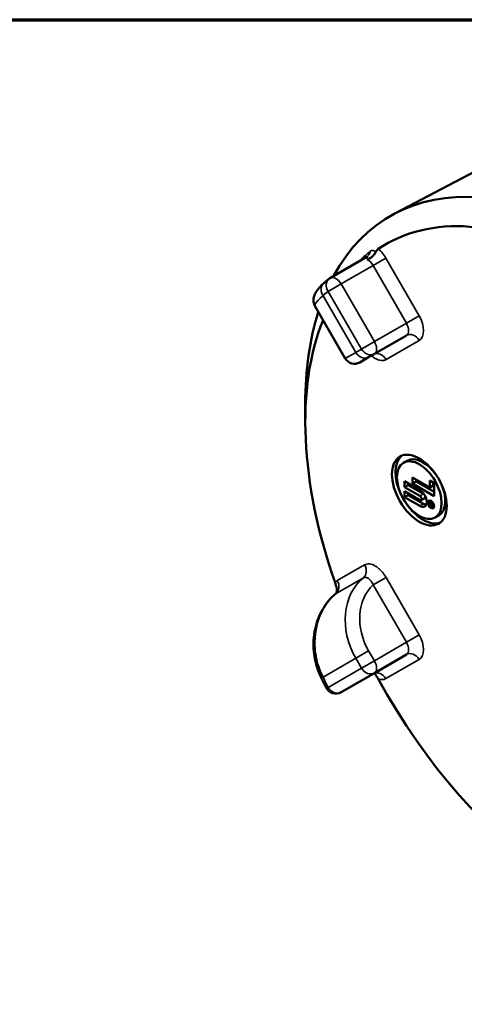
# Model space of a CAD drawing. Units: inches. Extents: x 0.1 to 14.6, y 0.1 to 11.2.
# Drawn here: x 11 to 12.4, y 8 to 11.1 of the extents above; entities that cross this region are included whole.
import ezdxf

# ---------------------------------------------------------------- set-up
doc = ezdxf.new("R2010")
doc.units = ezdxf.units.IN
doc.header["$LTSCALE"] = 0.666667
doc.header["$MEASUREMENT"] = 0
for name, color, linetype, lineweight in [('Border (ANSI)', 7, 'Continuous', 70), ('Visible (ANSI)', 7, 'Continuous', 50), ('Visible Narrow (ANSI)', 7, 'Continuous', 35)]:
    doc.layers.add(name, color=color, linetype=linetype, lineweight=lineweight)

# ---------------------------------------------------------------- blocks, each defined once
blk = doc.blocks.new('Borders Default Border')
at = {"layer": 'Border (ANSI)', "flags": 128}
blk.add_lwpolyline([(0.3937, 0.3937), (0.3937, 16.6063), (21.6063, 16.6063), (21.6063, 0.3937), (0.3937, 0.3937)], dxfattribs=at)

msp = doc.modelspace()

# ---------------------------------------------------------------- linework, layer by layer
at = {"layer": 'Visible (ANSI)'}
for p, q in [((12.5455, 10.6742), (12.1451, 10.4631)), ((11.9435, 10.2617), (12.0573, 10.3274)), ((11.8955, 10.1722), (11.8955, 10.1722)), ((11.8955, 10.1722), (11.9897, 10.009)), ((12.1813, 10.0811), (12.0811, 10.0233)), ((12.0352, 9.9968), (12.0631, 10.0129)), ((12.0811, 10.0233), (12.0631, 10.0129)), ((11.8647, 9.8104), (11.8647, 9.8671)), ((12.1839, 9.6887), (12.1725, 9.6821)), ((12.2003, 9.6171), (12.2003, 9.6356)), ((12.2003, 9.6356), (12.2544, 9.6043)), ((12.2117, 9.629), (12.2117, 9.6237)), ((12.1759, 9.6058), (12.1759, 9.6242)), ((12.1759, 9.6242), (12.2236, 9.5967)), ((12.1873, 9.6124), (12.1759, 9.6058)), ((12.2236, 9.5783), (12.1759, 9.6058)), ((12.1873, 9.6177), (12.1873, 9.6124)), ((12.1873, 9.6124), (12.235, 9.5848)), ((12.2117, 9.6237), (12.2003, 9.6171)), ((12.268, 9.578), (12.2003, 9.6171)), ((12.2117, 9.6237), (12.268, 9.5912)), ((12.2544, 9.6043), (12.2544, 9.6263)), ((12.2544, 9.6263), (12.268, 9.6185)), ((12.2658, 9.6109), (12.2544, 9.6043)), ((12.2658, 9.6198), (12.2658, 9.6109)), ((12.268, 9.6185), (12.268, 9.578)), ((12.1759, 9.5744), (12.1759, 9.5929)), ((12.1759, 9.5929), (12.2236, 9.5654)), ((12.1873, 9.581), (12.1759, 9.5744)), ((12.2236, 9.5469), (12.1759, 9.5744)), ((12.1873, 9.5863), (12.1873, 9.581)), ((12.1873, 9.581), (12.235, 9.5535)), ((12.2389, 9.5715), (12.2275, 9.565)), ((12.2558, 9.5637), (12.2527, 9.5619)), ((12.2556, 9.5505), (12.2533, 9.5492)), ((12.2533, 9.5492), (12.2636, 9.5432)), ((12.2576, 9.5493), (12.255, 9.5509)), ((12.2577, 9.5569), (12.2554, 9.5556)), ((12.2595, 9.5504), (12.2576, 9.5493)), ((12.2616, 9.5547), (12.259, 9.5532)), ((12.2636, 9.5459), (12.2593, 9.5484)), ((12.2636, 9.5529), (12.2599, 9.5508)), ((12.2636, 9.5519), (12.2636, 9.5551)), ((12.2636, 9.5432), (12.2636, 9.5459)), ((12.2678, 9.5431), (12.2646, 9.5412)), ((12.2828, 9.5174), (12.2714, 9.5108)), ((11.9595, 9.2713), (11.9595, 9.2713)), ((12.1813, 9.0811), (12.0811, 9.0232)), ((12.0811, 9.0232), (11.9768, 8.963))]:
    msp.add_line(p, q, dxfattribs=at)
for centre, start, end in [((11.9601, 10.2328), 120, 128.5972), ((12.0186, 10.0257), 210, 300), ((11.9601, 8.9919), 207.115, 300)]:
    msp.add_arc(centre, 0.0333, start, end, dxfattribs=at)
for centre, major_axis, start_param, end_param in [((12.7731, 9.3426), (0.6424, -1.1126), 5.497787, 9.765657), ((12.724, 9.3142), (-0.6076, 1.0525), 4.6735, 6.322074), ((12.7731, 9.3426), (0.6424, -1.1126), 3.625708, 3.926991), ((12.724, 9.3142), (0.6076, -1.0525), 3.565372, 4.397495), ((12.2333, 9.603), (-0.0608, 0.1052), 0.09388, 1.457258), ((12.2333, 9.603), (-0.0495, 0.0857), 4.852025, 6.283185), ((12.2333, 9.603), (0.0495, -0.0857), 0, 1.43116), ((12.2236, 9.5718), (0.0153, -0.0264), 5.497787, 8.63938), ((12.2236, 9.5718), (0.00395, -0.00684), 5.497787, 8.63938), ((12.235, 9.5784), (0.00395, -0.00684), 1.819071, 2.356194), ((12.235, 9.5784), (0.00395, -0.00684), 0, 1.322522), ((12.2333, 9.603), (0.0608, -0.1052), 4.825927, 6.189305), ((12.235, 9.5784), (0.0153, -0.0264), 5.497787, 5.900433), ((12.724, 9.3142), (0.6076, -1.0525), 4.6735, 6.129906)]:
    msp.add_ellipse(centre, major_axis=major_axis, ratio=0.57735, start_param=start_param, end_param=end_param, dxfattribs=at)
for centre, major_axis in [((12.2219, 9.5965), (-0.0608, 0.1052)), ((12.2219, 9.5965), (-0.0495, 0.0857)), ((12.2586, 9.5516), (-0.0067, 0.0117)), ((12.2586, 9.5516), (-0.006, 0.0103))]:
    msp.add_ellipse(centre, major_axis=major_axis, ratio=0.57735, dxfattribs=at)
for points, knots in [([(12.0842, 10.341), (12.083, 10.3384), (12.0814, 10.336), (12.0796, 10.3336), (12.0778, 10.3313), (12.0757, 10.3292), (12.0735, 10.3272), (12.069, 10.3234), (12.0639, 10.3205), (12.0587, 10.3187)], [0, 0, 0, 0, 0.25, 0.25, 0.25, 0.5, 0.5, 0.5, 1, 1, 1, 1]), ([(12.0842, 10.341), (12.0845, 10.3415), (12.0847, 10.3419), (12.0861, 10.3445), (12.0873, 10.3463), (12.0901, 10.3498), (12.0917, 10.3512), (12.0932, 10.3522), (12.0932, 10.3523), (12.0932, 10.3523)], [0.78735123, 0.78735123, 0.78735123, 0.78735123, 0.79530771, 0.79530771, 0.8320647, 0.8320647, 0.87838788, 0.87838788, 0.8784948, 0.8784948, 0.8784948, 0.8784948]), ([(11.9218, 10.2441), (11.923, 10.2451), (11.9241, 10.2462), (11.9264, 10.2482), (11.9276, 10.2492), (11.9299, 10.2511), (11.9311, 10.2521), (11.9334, 10.2541), (11.9346, 10.255), (11.937, 10.257), (11.9381, 10.2579), (11.9393, 10.2589)], [0.66761722, 0.66761722, 0.66761722, 0.66761722, 0.67376011, 0.67376011, 0.67990301, 0.67990301, 0.6860459, 0.6860459, 0.69218879, 0.69218879, 0.69833168, 0.69833168, 0.69833168, 0.69833168]), ([(11.8955, 10.1722), (11.8928, 10.1768), (11.8912, 10.1819), (11.89, 10.1917), (11.8903, 10.1965), (11.8923, 10.2058), (11.8941, 10.2101), (11.8994, 10.2201), (11.9033, 10.2253), (11.912, 10.235), (11.9166, 10.2395), (11.9218, 10.2441)], [0, 0, 0, 0, 0.0905026, 0.0905026, 0.1808709, 0.1808709, 0.2867735, 0.2867735, 0.4537008, 0.4537008, 0.6015716, 0.6015716, 0.6015716, 0.6015716]), ([(12.0816, 10.0223), (12.0816, 10.0223), (12.0811, 10.0224), (12.0796, 10.0221), (12.0784, 10.0217), (12.0773, 10.0211)], [0.25259801, 0.25259801, 0.25259801, 0.25259801, 0.29695424, 0.29695424, 0.35258482, 0.35258482, 0.35258482, 0.35258482]), ([(12.2533, 9.5492), (12.2533, 9.5511), (12.2533, 9.5529), (12.2533, 9.5562), (12.2534, 9.5572), (12.2537, 9.5583), (12.2541, 9.5586), (12.255, 9.5588), (12.2555, 9.5587), (12.2569, 9.5579), (12.2576, 9.5572), (12.2586, 9.5555), (12.2589, 9.5544), (12.259, 9.5532)], [0.1902831, 0.1902831, 0.1902831, 0.1902831, 0.2637343, 0.2637343, 0.3191875, 0.3191875, 0.3747202, 0.3747202, 0.4304145, 0.4304145, 0.5010571, 0.5010571, 0.5713115, 0.5713115, 0.5713115, 0.5713115]), ([(12.2576, 9.5493), (12.2576, 9.55), (12.2576, 9.5507), (12.2576, 9.5526), (12.2576, 9.5534), (12.2574, 9.5542), (12.2573, 9.5545), (12.2569, 9.5551), (12.2566, 9.5553), (12.2559, 9.5557), (12.2557, 9.5558), (12.2552, 9.5555), (12.2551, 9.5553), (12.255, 9.5549)], [0.0940136, 0.0940136, 0.0940136, 0.0940136, 0.1555817, 0.1555817, 0.2754497, 0.2754497, 0.3941624, 0.3941624, 0.5128751, 0.5128751, 0.6468074, 0.6468074, 0.7816621, 0.7816621, 0.7816621, 0.7816621]), ([(12.255, 9.5549), (12.255, 9.5547), (12.255, 9.554), (12.255, 9.5522), (12.255, 9.5516), (12.255, 9.5509)], [0.7816621, 0.7816621, 0.7816621, 0.7816621, 0.9146598, 0.9146598, 1, 1, 1, 1]), ([(12.259, 9.5532), (12.2593, 9.5536), (12.2596, 9.5539), (12.2602, 9.5543), (12.2608, 9.5545), (12.2622, 9.5548), (12.2629, 9.555), (12.2636, 9.5551)], [0.5713115, 0.5713115, 0.5713115, 0.5713115, 0.60202539, 0.60202539, 0.63273929, 0.63273929, 0.65858324, 0.65858324, 0.65858324, 0.65858324]), ([(12.2594, 9.5502), (12.2593, 9.55), (12.2593, 9.5496), (12.2593, 9.5488), (12.2593, 9.5486), (12.2593, 9.5484)], [0.88009018, 0.88009018, 0.88009018, 0.88009018, 0.90436756, 0.90436756, 0.91148181, 0.91148181, 0.91148181, 0.91148181]), ([(12.2636, 9.5519), (12.2628, 9.5517), (12.2621, 9.5515), (12.2605, 9.5511), (12.26, 9.5509), (12.2596, 9.5506), (12.2595, 9.5505), (12.2594, 9.5502)], [0.7117055, 0.7117055, 0.7117055, 0.7117055, 0.765391, 0.765391, 0.8227406, 0.8227406, 0.8800902, 0.8800902, 0.8800902, 0.8800902]), ([(11.9632, 9.2896), (11.9629, 9.2907), (11.9626, 9.2918), (11.9619, 9.2946), (11.9614, 9.2963), (11.96, 9.3009), (11.959, 9.3038), (11.958, 9.3066)], [0.00000854, 0.00000854, 0.00000854, 0.00000854, 0.01688406, 0.01688406, 0.04176539, 0.04176539, 0.08346595, 0.08346595, 0.08346595, 0.08346595]), ([(11.9632, 9.2896), (11.9637, 9.2873), (11.9639, 9.285), (11.9637, 9.2827), (11.9636, 9.2804), (11.9631, 9.278), (11.9624, 9.2758), (11.9621, 9.2751), (11.9618, 9.2744), (11.9615, 9.2737)], [0.0000111, 0.0000111, 0.0000111, 0.0000111, 0.25, 0.25, 0.25, 0.5, 0.5, 0.5, 0.5810921, 0.5810921, 0.5810921, 0.5810921]), ([(11.914, 9.0096), (11.9115, 9.0147), (11.9092, 9.0198), (11.9007, 9.041), (11.8961, 9.0577), (11.8896, 9.0976), (11.8893, 9.1213), (11.8955, 9.1667), (11.902, 9.1889), (11.9209, 9.2284), (11.9335, 9.2464), (11.9518, 9.2646), (11.9556, 9.2681), (11.9595, 9.2713)], [0, 0, 0, 0, 0.077848, 0.077848, 0.312867, 0.312867, 0.632266, 0.632266, 0.951996, 0.951996, 1.268128, 1.268128, 1.345953, 1.345953, 1.345953, 1.345953]), ([(12.077, 9.0209), (12.0777, 9.0213), (12.0786, 9.0216), (12.08, 9.0221), (12.0807, 9.0222), (12.0814, 9.0222), (12.0816, 9.0222), (12.0816, 9.0222)], [3.9269908, 3.9269908, 3.9269908, 3.9269908, 4.0669864, 4.0669864, 4.2069819, 4.2069819, 4.3319005, 4.3319005, 4.3319005, 4.3319005]), ([(12.0932, 9.0046), (12.0932, 9.0046), (12.0932, 9.0046), (12.0914, 9.0079), (12.0896, 9.0109), (12.0867, 9.0155), (12.0854, 9.0173), (12.0843, 9.0188), (12.0843, 9.0188), (12.0842, 9.0189)], [0.3705685, 0.3705685, 0.3705685, 0.3705685, 0.3710287, 0.3710287, 0.4476006, 0.4476006, 0.5123037, 0.5123037, 0.5141892, 0.5141892, 0.5141892, 0.5141892]), ([(11.914, 9.0096), (11.9151, 9.0074), (11.9162, 9.0052), (11.9183, 9.0008), (11.9194, 8.9986), (11.9216, 8.9942), (11.9227, 8.992), (11.9249, 8.9876), (11.926, 8.9854), (11.9282, 8.9811), (11.9293, 8.9789), (11.9305, 8.9767)], [0.66761722, 0.66761722, 0.66761722, 0.66761722, 0.67376011, 0.67376011, 0.67990301, 0.67990301, 0.6860459, 0.6860459, 0.69218879, 0.69218879, 0.69833168, 0.69833168, 0.69833168, 0.69833168])]:
    msp.add_open_spline(points, degree=3, knots=knots, dxfattribs=at)
for points in [[(12.0573, 10.3274), (12.058, 10.3278), (12.0585, 10.3282), (12.0588, 10.3284)], [(12.0573, 10.3274), (12.0573, 10.3274), (12.0573, 10.3274), (12.0573, 10.3274)], [(11.9595, 9.2713), (11.9608, 9.2724), (11.9615, 9.2737), (11.9615, 9.2737)], [(12.0842, 9.0189), (12.0832, 9.0202), (12.082, 9.0212), (12.0806, 9.0221)]]:
    msp.add_open_spline(points, degree=3, dxfattribs=at)
at = {"layer": 'Visible Narrow (ANSI)'}
for p, q in [((12.077, 10.3003), (12.1172, 10.3235)), ((12.1172, 10.3235), (12.2215, 10.1428)), ((12.077, 10.3003), (11.9768, 10.2425)), ((12.1813, 10.1196), (12.077, 10.3003)), ((11.9768, 10.2425), (11.9366, 10.2192)), ((12.0409, 10.0386), (11.9366, 10.2192)), ((11.9768, 10.2425), (12.0811, 10.0618)), ((11.9204, 10.2056), (12.0228, 10.0281)), ((12.1813, 10.1196), (12.2215, 10.1428)), ((12.0811, 10.0618), (12.1813, 10.1196)), ((12.0409, 10.0386), (12.0811, 10.0618)), ((12.2215, 10.0659), (12.1176, 10.0059)), ((12.0228, 10.0281), (12.0409, 10.0386)), ((11.9897, 10.009), (12.0228, 10.0281)), ((12.235, 9.5848), (12.2236, 9.5783)), ((12.235, 9.5535), (12.2236, 9.5469)), ((11.9649, 9.3127), (12.0504, 9.3621)), ((12.0466, 9.3218), (11.9611, 9.2724)), ((12.1176, 9.3229), (12.0773, 9.2996)), ((12.1176, 9.3229), (12.2215, 9.1428)), ((12.1813, 9.1196), (12.0773, 9.2996)), ((12.2215, 9.1428), (12.1813, 9.1196)), ((12.0811, 9.0617), (12.1813, 9.1196)), ((12.0228, 9.0698), (12.0631, 9.093)), ((12.0631, 9.093), (12.0811, 9.0617)), ((12.0228, 9.0698), (11.9204, 9.0106)), ((12.0409, 9.0385), (12.0228, 9.0698)), ((12.0409, 9.0385), (12.0811, 9.0617)), ((12.2215, 9.0658), (12.1172, 9.0056)), ((11.9366, 8.9783), (12.0409, 9.0385))]:
    msp.add_line(p, q, dxfattribs=at)
for centre, major_axis, ratio, start_param, end_param in [((12.7309, 9.3182), (-0.6125, 1.0609), 0.57735, 0.087066, 0.152623), ((12.038, 10.3545), (0.0208, -0.0261), 0.813404, 0, 0.663037), ((12.0839, 10.3043), (0.0333, -0.0577), 0.57735, 1.570796, 2.157205), ((12.0603, 10.2907), (0.0167, -0.0289), 0.57735, 1.570796, 2.423513), ((11.9601, 10.2328), (-0.0208, 0.0261), 0.813404, 0, 1.448436), ((11.9601, 10.2328), (-0.0167, 0.0289), 0.57735, 4.712389, 6.283185), ((11.9439, 10.2192), (-0.0221, 0.0249), 0.81084, 0, 1.406119), ((12.5767, 9.2292), (-0.591, 1.0236), 0.57735, 0.087066, 0.117781), ((12.1882, 10.1236), (0.0333, -0.0577), 0.57735, 0, 1.570796), ((12.1646, 10.11), (0.0167, -0.0289), 0.57735, 0, 1.570796), ((12.0644, 10.0522), (0.0167, -0.0289), 0.57735, 0, 1.570796), ((12.1979, 10.0523), (-0.0167, 0.0289), 0.816497, 4.712389, 6.283185), ((12.0644, 10.0522), (0.0167, -0.0289), 0.816497, 4.712389, 6.283185), ((12.0464, 10.0417), (0.0167, -0.0289), 0.816497, 4.712389, 6.283185), ((12.094, 9.9922), (-0.0167, 0.0289), 0.816497, 4.712389, 6.283185), ((12.0269, 9.3485), (0.0167, -0.0289), 0.816497, 0.138372, 1.570796), ((12.1701, 9.1548), (-0.1042, 0.1804), 0.816497, 0.138372, 1.570796), ((11.9413, 9.2991), (0.0167, -0.0289), 0.816497, 0.138374, 1.570796), ((12.1868, 9.1644), (-0.0875, 0.1516), 0.816497, 0.191647, 1.570796), ((12.1882, 9.1236), (0.0333, -0.0577), 0.57735, 0, 1.570796), ((12.1646, 9.1099), (0.0167, -0.0289), 0.57735, 0, 1.570796), ((12.1979, 9.0522), (-0.0167, 0.0289), 0.816497, 4.712389, 6.283185), ((12.0644, 9.0521), (0.0167, -0.0289), 0.57735, 0, 1.570796), ((12.0644, 9.0521), (0.0167, -0.0289), 0.816497, 4.712389, 6.283185), ((12.0936, 8.992), (-0.0167, 0.0289), 0.816497, 4.712389, 6.283185), ((11.9439, 9.0242), (-0.0299, -0.0147), 0.095946, 0, 0.618761), ((12.5767, 9.2292), (0.591, -1.0236), 0.57735, 4.594608, 4.625322), ((12.0839, 9.0633), (0.0333, -0.0577), 0.57735, 5.696776, 6.283185), ((11.9601, 8.9919), (-0.0297, -0.0152), 0.071, 0, 0.61727), ((11.9601, 8.9919), (0.0167, -0.0289), 0.816497, 4.712389, 6.283185)]:
    msp.add_ellipse(centre, major_axis=major_axis, ratio=ratio, start_param=start_param, end_param=end_param, dxfattribs=at)
for points, knots in [([(12.0674, 10.3444), (12.0693, 10.3458), (12.071, 10.3468), (12.0726, 10.3473), (12.073, 10.3474), (12.0733, 10.3475), (12.0736, 10.3476), (12.0746, 10.3478), (12.0756, 10.3478), (12.0765, 10.3477), (12.0767, 10.3476), (12.077, 10.3476), (12.0773, 10.3475), (12.0779, 10.3474), (12.0784, 10.3471), (12.079, 10.3469), (12.0806, 10.346), (12.082, 10.3446), (12.0832, 10.3428), (12.0835, 10.3422), (12.0839, 10.3416), (12.0842, 10.341)], [0, 0, 0, 0, 0.25, 0.25, 0.25, 0.3017175, 0.3017175, 0.3017175, 0.4528196, 0.4528196, 0.4528196, 0.5, 0.5, 0.5, 0.6042084, 0.6042084, 0.6042084, 0.9067063, 0.9067063, 0.9067063, 0.9999999, 0.9999999, 0.9999999, 0.9999999]), ([(12.0587, 10.3187), (12.0592, 10.3203), (12.0595, 10.3217), (12.0598, 10.323), (12.0598, 10.3232), (12.0598, 10.3233), (12.0599, 10.3235), (12.06, 10.3246), (12.0601, 10.3255), (12.06, 10.3263), (12.06, 10.3264), (12.06, 10.3266), (12.0599, 10.3267), (12.0599, 10.3271), (12.0597, 10.3274), (12.0595, 10.3276), (12.0594, 10.3277), (12.0592, 10.3278), (12.059, 10.3279), (12.0589, 10.3279), (12.0588, 10.3279), (12.0587, 10.3279), (12.0583, 10.3279), (12.0578, 10.3277), (12.0573, 10.3274)], [0, 0, 0, 0, 0.25, 0.25, 0.25, 0.2813631, 0.2813631, 0.2813631, 0.5, 0.5, 0.5, 0.5471351, 0.5471351, 0.5471351, 0.6698426, 0.6698426, 0.6698426, 0.75, 0.75, 0.75, 0.7851672, 0.7851672, 0.7851672, 0.9158204, 0.9158204, 0.9158204, 0.9158204]), ([(11.9204, 10.2056), (11.9147, 10.2009), (11.91, 10.1966), (11.9062, 10.1927), (11.906, 10.1925), (11.9058, 10.1923), (11.9057, 10.1921), (11.904, 10.1904), (11.9025, 10.1887), (11.9012, 10.1871), (11.901, 10.1869), (11.9008, 10.1866), (11.9006, 10.1864), (11.8995, 10.1849), (11.8985, 10.1835), (11.8976, 10.1822), (11.8975, 10.1819), (11.8973, 10.1816), (11.8971, 10.1813), (11.8956, 10.1787), (11.8948, 10.1764), (11.8949, 10.1746), (11.8949, 10.1743), (11.8949, 10.174), (11.8949, 10.1738), (11.895, 10.1732), (11.8952, 10.1727), (11.8955, 10.1722)], [0, 0, 0, 0, 0.125, 0.125, 0.125, 0.1311283, 0.1311283, 0.1311283, 0.1875, 0.1875, 0.1875, 0.1966466, 0.1966466, 0.1966466, 0.25, 0.25, 0.25, 0.2621341, 0.2621341, 0.2621341, 0.375, 0.375, 0.375, 0.3930756, 0.3930756, 0.3930756, 0.4305839, 0.4305839, 0.4305839, 0.4305839]), ([(12.1176, 10.0059), (12.1153, 10.0046), (12.113, 10.0037), (12.1104, 10.0032), (12.1078, 10.0026), (12.1051, 10.0025), (12.1022, 10.0027), (12.0993, 10.003), (12.0964, 10.0036), (12.0934, 10.0047), (12.0903, 10.0057), (12.0872, 10.0071), (12.0841, 10.0088), (12.081, 10.0106), (12.0779, 10.0127), (12.0749, 10.0151), (12.0738, 10.016), (12.0727, 10.0169), (12.0716, 10.0178)], [0, 0, 0, 0, 0.125, 0.125, 0.125, 0.25, 0.25, 0.25, 0.375, 0.375, 0.375, 0.5, 0.5, 0.5, 0.625, 0.625, 0.625, 0.6692823, 0.6692823, 0.6692823, 0.6692823]), ([(12.0504, 9.3621), (12.0527, 9.3634), (12.0551, 9.3643), (12.0576, 9.3648), (12.0602, 9.3652), (12.063, 9.3653), (12.0659, 9.365), (12.0688, 9.3647), (12.0717, 9.364), (12.0748, 9.3629), (12.0778, 9.3618), (12.081, 9.3604), (12.0841, 9.3585), (12.0871, 9.3567), (12.0902, 9.3546), (12.0933, 9.3521), (12.0963, 9.3496), (12.0993, 9.3468), (12.1022, 9.3437), (12.105, 9.3407), (12.1078, 9.3374), (12.1104, 9.3339), (12.1129, 9.3304), (12.1153, 9.3267), (12.1176, 9.3229)], [0, 0, 0, 0, 0.125, 0.125, 0.125, 0.25, 0.25, 0.25, 0.375, 0.375, 0.375, 0.5, 0.5, 0.5, 0.625, 0.625, 0.625, 0.75, 0.75, 0.75, 0.875, 0.875, 0.875, 1, 1, 1, 1]), ([(12.0773, 9.2996), (12.0757, 9.3038), (12.0735, 9.3077), (12.0711, 9.311), (12.0687, 9.3144), (12.0659, 9.3172), (12.063, 9.3193), (12.0616, 9.3203), (12.0601, 9.3212), (12.0586, 9.3218), (12.0572, 9.3224), (12.0557, 9.3229), (12.0543, 9.3231), (12.0529, 9.3233), (12.0515, 9.3233), (12.0503, 9.3231), (12.049, 9.3229), (12.0478, 9.3224), (12.0466, 9.3218)], [0, 0, 0, 0, 0.25, 0.25, 0.25, 0.5, 0.5, 0.5, 0.625, 0.625, 0.625, 0.75, 0.75, 0.75, 0.875, 0.875, 0.875, 1, 1, 1, 1]), ([(11.9611, 9.2724), (11.957, 9.269), (11.9531, 9.2654), (11.9493, 9.2616), (11.9481, 9.2604), (11.9468, 9.2591), (11.9457, 9.2578), (11.9432, 9.2551), (11.9408, 9.2524), (11.9385, 9.2495), (11.9336, 9.2435), (11.9291, 9.2371), (11.925, 9.2303), (11.9233, 9.2275), (11.9217, 9.2247), (11.9201, 9.2218), (11.9174, 9.2168), (11.9149, 9.2116), (11.9126, 9.2063), (11.9114, 9.2035), (11.9102, 9.2007), (11.9091, 9.1978), (11.9081, 9.1952), (11.9072, 9.1926), (11.9063, 9.1899), (11.9033, 9.181), (11.9009, 9.1717), (11.899, 9.1622), (11.8986, 9.1599), (11.8982, 9.1576), (11.8978, 9.1553), (11.8972, 9.1514), (11.8966, 9.1473), (11.8962, 9.1433), (11.896, 9.1412), (11.8958, 9.1392), (11.8956, 9.1372), (11.8953, 9.1328), (11.895, 9.1285), (11.8949, 9.1241), (11.8949, 9.1223), (11.8949, 9.1206), (11.8949, 9.1188), (11.8948, 9.1077), (11.8956, 9.0966), (11.8971, 9.0854), (11.8973, 9.0842), (11.8975, 9.083), (11.8976, 9.0818), (11.8985, 9.0765), (11.8995, 9.0712), (11.9006, 9.066), (11.9008, 9.0651), (11.901, 9.0642), (11.9012, 9.0633), (11.9025, 9.0578), (11.904, 9.0524), (11.9057, 9.047), (11.9058, 9.0465), (11.906, 9.0459), (11.9062, 9.0453), (11.91, 9.0334), (11.9147, 9.0219), (11.9204, 9.0106)], [0, 0, 0, 0, 0.0625, 0.0625, 0.0625, 0.0827464, 0.0827464, 0.0827464, 0.125, 0.125, 0.125, 0.2140226, 0.2140226, 0.2140226, 0.25, 0.25, 0.25, 0.3125, 0.3125, 0.3125, 0.3451149, 0.3451149, 0.3451149, 0.375, 0.375, 0.375, 0.4761037, 0.4761037, 0.4761037, 0.5, 0.5, 0.5, 0.541567, 0.541567, 0.541567, 0.5625, 0.5625, 0.5625, 0.6070025, 0.6070025, 0.6070025, 0.625, 0.625, 0.625, 0.737918, 0.737918, 0.737918, 0.75, 0.75, 0.75, 0.8033925, 0.8033925, 0.8033925, 0.8125, 0.8125, 0.8125, 0.8688977, 0.8688977, 0.8688977, 0.875, 0.875, 0.875, 1, 1, 1, 1])]:
    msp.add_open_spline(points, degree=3, knots=knots, dxfattribs=at)
for points in [[(11.958, 9.3066), (11.96, 9.3092), (11.9623, 9.3112), (11.9649, 9.3127)], [(11.9611, 9.2724), (11.9605, 9.2721), (11.96, 9.2717), (11.9595, 9.2713)]]:
    msp.add_open_spline(points, degree=3, dxfattribs=at)

# ---------------------------------------------------------------- block references
at = {"xscale": 0.6666666666666666, "yscale": 0.6666666666666666, "zscale": 0.6666666666666666}
msp.add_blockref('Borders Default Border', (0, 0), dxfattribs=at)

doc.saveas('drawing.dxf')
